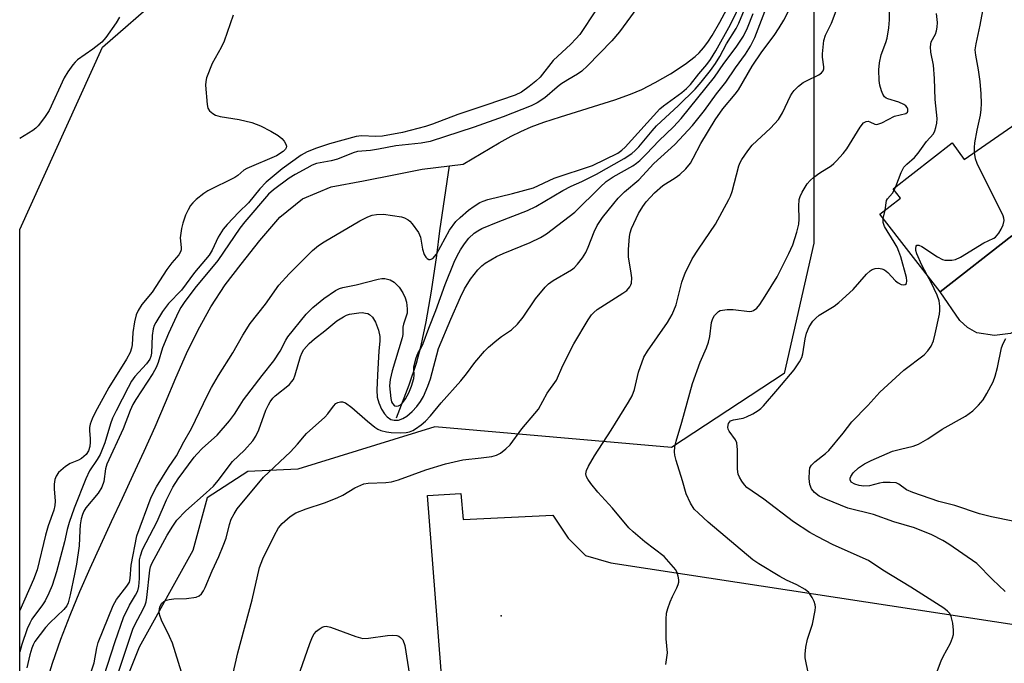
# Model space of a CAD drawing. Units: inches. Extents: x 1297762 to 1303762, y 509450 to 513450.
# Drawn here: x 1297762 to 1298002, y 512599 to 512756 of the extents above; entities that cross this region are included whole.
import ezdxf

# ---------------------------------------------------------------- set-up
doc = ezdxf.new("R2010")
doc.units = ezdxf.units.IN
doc.header["$MEASUREMENT"] = 0
for name, color, linetype in [('BLDG-Footprint', 5, 'Continuous'), ('CULTRL-Pad', 6, 'Continuous'), ('ELEV-Spot Elevation', 7, 'Continuous'), ('HYDRO-Single Line Stream', 4, 'Continuous'), ('NTRL-Trees', 3, 'Continuous'), ('TRANS-Road', 130, 'Continuous'), ('Undefined', 1, 'Continuous')]:
    doc.layers.add(name, color=color, linetype=linetype)

msp = doc.modelspace()

# ---------------------------------------------------------------- linework, layer by layer
at = {"layer": 'BLDG-Footprint', "elevation": 342.7}
msp.add_lwpolyline([(1298036.11, 512722.17), (1298038.98, 512717.67), (1298046.51, 512705.87), (1298044.77, 512704.76), (1298055.83, 512687.42), (1298057.7, 512684.49), (1298056.82, 512683.93), (1298031.14, 512667.54), (1298026.25, 512675.19), (1298024.27, 512673.93), (1298016.1, 512686.73), (1298020.02, 512689.23), (1298016.94, 512694.06), (1298012.11, 512692.15), (1298003.61, 512703.05), (1297986.11, 512689.41), (1297971.41, 512708.28), (1297976.47, 512712.22), (1297974.69, 512714.51), (1297989.02, 512725.68), (1297991.98, 512721.62), (1298022.82, 512742.99)], close=True, dxfattribs=at)
at = {"layer": 'CULTRL-Pad'}
msp.add_lwpolyline([(1298003.61, 512703.05), (1298012.11, 512692.15), (1298016.94, 512694.06), (1298020.02, 512689.23), (1298016.1, 512686.73), (1298012.37, 512684.48), (1298003.28, 512679.22), (1297999.36, 512678.8), (1297995.09, 512679.38), (1297992.82, 512680.68), (1297990.92, 512682.43), (1297986.11, 512689.41)], close=True, dxfattribs=at)
at = {"layer": 'ELEV-Spot Elevation'}
msp.add_point((1297879.24, 512610.48, 333.22), dxfattribs=at)
at = {"layer": 'HYDRO-Single Line Stream'}
for points in [[(1297866.6, 512720.1), (1297869.95, 512720.44), (1297878.71, 512725.65), (1297881.64, 512727.26), (1297884.02, 512728.47), (1297886.48, 512729.53), (1297889.61, 512730.68), (1297893.69, 512732.02), (1297906.89, 512736.13), (1297910.69, 512737.48), (1297913.46, 512738.65), (1297916.72, 512740.34), (1297920.45, 512742.51), (1297923.99, 512744.8), (1297926.48, 512746.66), (1297927.43, 512747.55), (1297928.52, 512748.78), (1297929.57, 512750.19), (1297930.59, 512751.77), (1297932.46, 512755.05), (1297937.73, 512764.97)], [(1297767.58, 512591.34), (1297769.96, 512598.98), (1297771.99, 512604.86), (1297774.2, 512610.67), (1297776.58, 512616.43), (1297779.1, 512622.15), (1297781.69, 512627.83), (1297784.32, 512633.49), (1297786.95, 512639.15), (1297789.57, 512644.8), (1297792.27, 512650.61), (1297794.9, 512656.49), (1297797.46, 512662.45), (1297799.98, 512668.44), (1297802.58, 512674.38), (1297805.39, 512680.18), (1297808.51, 512685.76), (1297812.01, 512691.06), (1297815.85, 512696.12), (1297820.45, 512701.87), (1297825.27, 512707.6), (1297830.84, 512712.02), (1297837.8, 512714.99), (1297845.68, 512716.43), (1297853.44, 512717.97), (1297859.94, 512719.27), (1297866.6, 512720.1)], [(1297853.71, 512658.69), (1297856.8, 512666.73), (1297858.62, 512672.01), (1297859.74, 512676.32), (1297860.93, 512682.13), (1297862.21, 512689.57), (1297863.5, 512698.22), (1297864.23, 512704.26), (1297866.6, 512720.1)]]:
    msp.add_lwpolyline(points, dxfattribs=at)
at = {"layer": 'NTRL-Trees'}
msp.add_lwpolyline([(1297948.13, 512669.53), (1297920.73, 512651.5), (1297863.04, 512656.55), (1297829.71, 512646.23), (1297817.49, 512645.65), (1297807.6, 512639.25), (1297804.11, 512626.45), (1297791.02, 512602.89), (1297774.73, 512562.15), (1297761.94, 512565.82), (1297761.95, 512704.55), (1297782.07, 512748.98), (1297796.46, 512761.57), (1297804.04, 512784.33), (1297819.21, 512803.29), (1297845.76, 512826.05), (1297879.9, 512852.6), (1297902.65, 512882.94), (1297910.24, 512901.91), (1297949.68, 512915.44), (1297978.03, 512904.76), (1297961.83, 512832.5), (1297955.34, 512757.51), (1297955.34, 512701.26)], close=True, dxfattribs=at)
at = {"layer": 'TRANS-Road'}
msp.add_lwpolyline([(1297873.73, 512422.56), (1297872.27, 512443.73), (1297871.4, 512456.22), (1297870.04, 512496.44), (1297869.44, 512514.15), (1297869.28, 512517.19), (1297868.51, 512531.69), (1297868.38, 512534.2), (1297865.92, 512580.47), (1297861.26, 512639.8), (1297869.42, 512640.32), (1297869.97, 512633.96), (1297891.82, 512635.05), (1297895.51, 512629.45), (1297899.74, 512625.23), (1297905.9, 512623.43), (1297923.92, 512620.66), (1298149.14, 512586.27)], dxfattribs=at)
at = {"layer": 'Undefined'}
for p, q in [((1297974.96, 512714.16, 338), (1297975.36, 512715.03, 338)), ((1297972.24, 512707.22, 338), (1297972.73, 512709.3, 338))]:
    msp.add_line(p, q, dxfattribs=at)
for points, elevation in [([(1297994.49, 512723.35), (1297994.46, 512724.53), (1297994.6, 512725.66), (1297995.18, 512728.78), (1297995.97, 512732.4), (1297996.15, 512733.78), (1297996.21, 512735.25), (1297996.15, 512737.63), (1297995.89, 512740.57), (1297995.45, 512743.44), (1297994.78, 512747.04), (1297994.68, 512748.31), (1297994.88, 512749.74), (1297995.84, 512754.29), (1297997.47, 512763.12), (1297997.68, 512766.34), (1297997.61, 512769.15), (1297997.77, 512770.65)], 340), ([(1297954.65, 512593.71), (1297953.48, 512599.1), (1297953.29, 512600.28), (1297953.25, 512601.15), (1297953.44, 512602.84), (1297953.81, 512604.79), (1297955.04, 512608.48), (1297955.72, 512611.81), (1297955.77, 512612.63), (1297955.7, 512613.17), (1297955.43, 512613.97), (1297954.94, 512615.01), (1297954.14, 512616.18), (1297953.26, 512616.88), (1297951.23, 512618.02), (1297948.74, 512619.16), (1297947.05, 512620.06), (1297942, 512623.14), (1297940.52, 512624.13), (1297929.66, 512633.29), (1297927.27, 512635.47), (1297926.25, 512636.51), (1297925.33, 512637.92), (1297924.24, 512640.19), (1297923.38, 512643.36), (1297921.82, 512648.32), (1297921.51, 512649.64), (1297921.43, 512650.47), (1297921.5, 512651.63), (1297921.8, 512653.04), (1297923.21, 512657.69), (1297925.8, 512667.05), (1297927.7, 512672.31), (1297929.22, 512675.73), (1297929.7, 512677.12), (1297930.01, 512678.54), (1297930.44, 512681.94), (1297930.76, 512682.89), (1297931.18, 512683.6), (1297931.71, 512684.24), (1297932.11, 512684.58), (1297932.57, 512684.82), (1297933.1, 512684.96), (1297934.25, 512685.07), (1297935.72, 512685.07), (1297939.69, 512684.63), (1297940.22, 512684.69), (1297940.66, 512684.85), (1297941.46, 512685.43), (1297942.19, 512686.33), (1297943.51, 512688.3), (1297946.43, 512693.04), (1297949.26, 512698.74), (1297950.24, 512700.87), (1297951.23, 512703.93), (1297951.74, 512705.9), (1297951.82, 512707.05), (1297951.67, 512710.26), (1297951.82, 512711.84), (1297952.06, 512712.64), (1297952.55, 512713.67), (1297953.73, 512715.65), (1297954.47, 512716.52), (1297955.36, 512717.29), (1297956.79, 512718.34), (1297959.58, 512720.09), (1297960.27, 512720.64), (1297960.9, 512721.27), (1297962.47, 512723.06), (1297963.38, 512724.23), (1297966.61, 512729.46), (1297967.49, 512730.53), (1297968.11, 512730.87), (1297968.56, 512730.93), (1297968.97, 512730.81), (1297970.25, 512730.22), (1297970.68, 512730.17), (1297971.18, 512730.26), (1297971.93, 512730.57), (1297974.98, 512732.15), (1297977.77, 512732.85), (1297978.14, 512733.11), (1297978.28, 512733.39), (1297978.26, 512733.86), (1297978.09, 512734.24), (1297977.75, 512734.64), (1297977.31, 512734.98), (1297976.04, 512735.55), (1297973.41, 512736.36), (1297972.96, 512736.56), (1297972.54, 512736.87), (1297972.13, 512737.53), (1297971.84, 512738.31), (1297971.47, 512739.68), (1297971.27, 512740.82), (1297971.19, 512743.45), (1297971.37, 512745.17), (1297971.8, 512747.12), (1297972.93, 512750.06), (1297973.26, 512751.15), (1297973.65, 512753.66), (1297973.81, 512755.64), (1297973.77, 512763.55)], 336), ([(1297813.5, 512594.73), (1297815.03, 512601.46), (1297818.57, 512614.4), (1297820.38, 512622.25), (1297821.16, 512624.41), (1297823.91, 512629.99), (1297824.99, 512631.93), (1297825.85, 512633.02), (1297827.78, 512634.66), (1297829.2, 512635.59), (1297831.69, 512636.54), (1297836.21, 512638.05), (1297839.27, 512639.26), (1297840.61, 512639.9), (1297843.59, 512641.7), (1297845.75, 512642.66), (1297846.81, 512642.85), (1297851.09, 512642.95), (1297852.52, 512643.12), (1297854.21, 512643.65), (1297860.86, 512646.08), (1297865.63, 512647.55), (1297869.87, 512648.53), (1297874.33, 512648.94), (1297876.97, 512649.29), (1297878.08, 512649.59), (1297879.02, 512650.14), (1297880.35, 512651.16), (1297881.36, 512652.13), (1297884.27, 512656.01), (1297887.43, 512659.75), (1297888.26, 512660.86), (1297890.38, 512664.75), (1297892.72, 512667.9), (1297894.23, 512671.49), (1297896.88, 512676.75), (1297900.4, 512682.54), (1297901.22, 512683.76), (1297901.77, 512684.4), (1297902.55, 512685.07), (1297908.87, 512689.05), (1297909.79, 512689.75), (1297910.51, 512690.58), (1297910.77, 512691.06), (1297910.91, 512691.54), (1297911.02, 512692.84), (1297910.9, 512693.95), (1297910.22, 512697.91), (1297910.23, 512699.67), (1297910.45, 512702.89), (1297910.6, 512703.75), (1297910.97, 512704.82), (1297912.68, 512708.43), (1297913.72, 512710.14), (1297914.55, 512711.33), (1297916.57, 512713.48), (1297918.61, 512715.26), (1297921.61, 512717.15), (1297922.71, 512717.95), (1297924.19, 512719.38), (1297925.32, 512720.74), (1297926.01, 512721.92), (1297927.82, 512725.52), (1297931.33, 512731.29), (1297933.2, 512733.94), (1297936.22, 512737.5), (1297937.01, 512738.55), (1297940.37, 512744.34), (1297942.69, 512747.83), (1297945.72, 512751.81), (1297946.95, 512753.65), (1297948.03, 512755.57), (1297951.34, 512762.07)], 332), ([(1297919.32, 512598.64), (1297919.68, 512601.49), (1297919.38, 512604.9), (1297919.41, 512609.7), (1297919.5, 512611.18), (1297919.76, 512612.29), (1297920.36, 512613.91), (1297920.94, 512615.23), (1297922.03, 512617.36), (1297922.35, 512618.17), (1297922.44, 512618.73), (1297922.44, 512619.29), (1297922.32, 512620.13), (1297922.09, 512620.95), (1297921.71, 512621.7), (1297921.2, 512622.38), (1297918.89, 512624.94), (1297914.22, 512628.52), (1297911.33, 512630.93), (1297910.3, 512631.92), (1297906.34, 512636.76), (1297902.72, 512640.59), (1297901.06, 512642.72), (1297900.33, 512643.75), (1297900, 512644.37), (1297899.85, 512645.1), (1297899.99, 512645.88), (1297900.48, 512646.92), (1297901.97, 512649.5), (1297906.01, 512655.72), (1297910.25, 512662.57), (1297911.11, 512664.08), (1297911.7, 512665.61), (1297912.67, 512669.84), (1297913.92, 512673.45), (1297914.81, 512674.95), (1297919.73, 512681.94), (1297920.87, 512683.88), (1297921.87, 512686.25), (1297923.22, 512691.77), (1297923.58, 512692.88), (1297924.04, 512693.96), (1297925.73, 512697.39), (1297927.27, 512699.8), (1297931.43, 512705.88), (1297934.69, 512711.86), (1297935.05, 512712.67), (1297935.43, 512713.8), (1297937.11, 512720.04), (1297937.42, 512720.85), (1297937.83, 512721.6), (1297939.27, 512723.75), (1297940.32, 512725.11), (1297944.78, 512729.27), (1297946.72, 512731.38), (1297947.69, 512732.95), (1297949.68, 512737.09), (1297950.09, 512737.79), (1297950.59, 512738.42), (1297951.65, 512739.44), (1297952.8, 512740.35), (1297953.54, 512740.79), (1297956.61, 512742.25), (1297957.24, 512742.71), (1297957.63, 512743.22), (1297957.77, 512743.69), (1297957.8, 512744.19), (1297957.46, 512746.5), (1297957.44, 512747.38), (1297957.78, 512750.59), (1297958.18, 512751.87), (1297959.63, 512754.81), (1297960.84, 512757.82)], 334), ([(1297975.36, 512715.03), (1297976.67, 512718.47), (1297977.32, 512719.74), (1297978.01, 512720.5), (1297979.9, 512722.09), (1297980.81, 512723.13), (1297982.84, 512726.01), (1297984.49, 512727.88), (1297984.85, 512728.58), (1297985.08, 512729.38), (1297985.28, 512730.48), (1297985.37, 512731.6), (1297984.93, 512736.25), (1297984.79, 512741.33), (1297984.49, 512744.59), (1297983.86, 512747.71), (1297983.76, 512749.05), (1297983.95, 512750.3), (1297984.98, 512752.13), (1297985.26, 512752.96), (1297985.41, 512753.83), (1297985.45, 512754.98), (1297985.2, 512757.14)], 338), ([(1297982.96, 512693.46), (1297981.66, 512695.85), (1297980.47, 512698.64), (1297980.24, 512699.46), (1297980.2, 512699.93), (1297980.29, 512700.49), (1297980.46, 512700.72), (1297980.76, 512700.78), (1297980.96, 512700.74), (1297981.63, 512700.43), (1297985.47, 512697.92), (1297986.69, 512697.27), (1297987.23, 512697.12), (1297988.09, 512697.07), (1297988.97, 512697.12), (1297989.84, 512697.27), (1297991.12, 512697.8), (1297996.78, 512701.31), (1297997.81, 512701.85), (1297999.2, 512702.44), (1297999.61, 512702.7), (1298000.42, 512703.66), (1298001, 512704.66), (1298001.49, 512705.71), (1298001.71, 512706.79), (1298001.66, 512707.34), (1298001.49, 512707.89), (1297995.12, 512720.65), (1297994.73, 512721.78), (1297994.49, 512723.35)], 340), ([(1297972.73, 512709.3), (1297973.08, 512711.6), (1297973.32, 512712.03), (1297974.51, 512713.45), (1297974.96, 512714.16)], 338), ([(1297985.23, 512596.59), (1297986.38, 512599.55), (1297986.86, 512600.6), (1297988.61, 512603.88), (1297989.13, 512605.15), (1297989.36, 512605.93), (1297989.41, 512607.02), (1297989.18, 512608.71), (1297988.83, 512610.35), (1297988.51, 512611.08), (1297987.94, 512611.68), (1297987, 512612.35), (1297978.97, 512617.5), (1297972.13, 512621.64), (1297968.7, 512624), (1297960.11, 512627.8), (1297956.2, 512629.8), (1297954.41, 512630.83), (1297950.44, 512633.42), (1297943.19, 512638.91), (1297939.08, 512641.77), (1297938.5, 512642.37), (1297937.83, 512643.3), (1297937.24, 512644.27), (1297936.91, 512645.04), (1297936.76, 512646.19), (1297936.8, 512650.92), (1297936.64, 512652.61), (1297936.3, 512653.37), (1297934.73, 512655.45), (1297934.51, 512655.95), (1297934.42, 512656.47), (1297934.57, 512657.33), (1297934.79, 512657.68), (1297935.09, 512657.95), (1297935.83, 512658.23), (1297938.13, 512658.63), (1297938.95, 512658.94), (1297940.51, 512659.73), (1297941.77, 512660.48), (1297942.46, 512661.01), (1297943.09, 512661.65), (1297946.62, 512665.73), (1297950.54, 512670.43), (1297951.89, 512672.37), (1297952.43, 512673.42), (1297952.69, 512674.26), (1297953.27, 512677.98), (1297953.61, 512679.34), (1297954.2, 512680.87), (1297955.08, 512682.22), (1297955.82, 512683.01), (1297956.69, 512683.68), (1297960.34, 512685.9), (1297961.49, 512686.78), (1297964.92, 512690), (1297968.22, 512693.7), (1297969.05, 512694.5), (1297969.53, 512694.81), (1297970.31, 512695.11), (1297971.11, 512695.16), (1297971.89, 512695), (1297972.54, 512694.71), (1297973.36, 512694.1), (1297975.23, 512692.07), (1297975.91, 512691.55), (1297976.66, 512691.19), (1297977.14, 512691.07), (1297977.63, 512691.18), (1297977.9, 512691.44), (1297978.05, 512692.04), (1297977.91, 512692.89), (1297976.52, 512697.89), (1297976.08, 512699.23), (1297975.63, 512700.26), (1297974.95, 512701.49), (1297972.57, 512705.33), (1297972.24, 512706.29), (1297972.24, 512707.22)], 338), ([(1298001.94, 512616.45), (1297998.89, 512619.36), (1297995.08, 512623.22), (1297988.24, 512627.94), (1297986.76, 512628.87), (1297984.07, 512630.24), (1297979.86, 512631.94), (1297974.85, 512633.41), (1297969.88, 512635.19), (1297963.66, 512636.76), (1297961.83, 512637.43), (1297958.28, 512638.89), (1297956.68, 512639.66), (1297955.54, 512640.54), (1297954.81, 512641.42), (1297954.39, 512642.49), (1297954.25, 512643.96), (1297954.27, 512645.73), (1297954.42, 512646.56), (1297954.8, 512647.23), (1297955.57, 512647.98), (1297958.23, 512650.03), (1297959.02, 512650.75), (1297962.49, 512654.98), (1297964.61, 512657.78), (1297968.52, 512661.72), (1297971.47, 512664.96), (1297977.29, 512670.3), (1297982.23, 512674.06), (1297983.13, 512674.99), (1297983.95, 512676.15), (1297984.54, 512677.45), (1297984.95, 512679.13), (1297985.94, 512683.97), (1297986.04, 512684.82), (1297986.05, 512685.87), (1297985.86, 512687.19), (1297985.41, 512688.57), (1297983.93, 512691.69), (1297982.96, 512693.46)], 340), ([(1298003.81, 512633.53), (1297998.61, 512634.61), (1297995.72, 512635.31), (1297989.69, 512637.37), (1297985.84, 512638.36), (1297979.45, 512640.5), (1297977.95, 512641.16), (1297976.09, 512642.53), (1297975.38, 512642.86), (1297973.97, 512643.01), (1297972.22, 512642.97), (1297971.38, 512642.83), (1297968.95, 512642.19), (1297967.51, 512642.09), (1297966.39, 512642.24), (1297965.33, 512642.56), (1297964.48, 512643.09), (1297964.18, 512643.6), (1297964.18, 512644.01), (1297964.34, 512644.47), (1297964.97, 512645.36), (1297966.28, 512646.57), (1297967.72, 512647.53), (1297969.32, 512648.32), (1297974.55, 512650.57), (1297976.43, 512651.12), (1297979.52, 512651.8), (1297980.84, 512652.33), (1297983.1, 512653.57), (1297986.65, 512655.94), (1297992.28, 512659.11), (1297994.1, 512660.4), (1297995.49, 512661.8), (1297996.58, 512663.1), (1297997.49, 512664.62), (1297999, 512667.5), (1297999.51, 512668.83), (1298000.1, 512670.98), (1298001.04, 512675.73), (1298001.45, 512676.78), (1298002.14, 512678)], 342), ([(1297830.26, 512597.03), (1297832.6, 512603.77), (1297833.28, 512605.37), (1297833.69, 512606.11), (1297834.21, 512606.75), (1297834.87, 512607.28), (1297835.59, 512607.71), (1297836.09, 512607.91), (1297836.59, 512607.97), (1297837.61, 512607.79), (1297843.83, 512605.47), (1297845.49, 512605.02), (1297846.9, 512605.07), (1297851.5, 512605.74), (1297852.65, 512605.83), (1297853.76, 512605.72), (1297854.27, 512605.55), (1297854.72, 512605.25), (1297855.25, 512604.63), (1297855.72, 512603.28), (1297857.05, 512595.02)], 334)]:
    msp.add_lwpolyline(points, dxfattribs=dict(at, elevation=elevation))
for points in [[(1297914.02, 512760.96, 324), (1297908.02, 512752.66, 324), (1297906.2, 512750.54, 324), (1297900.22, 512744.45, 324), (1297898.83, 512743.14, 324), (1297897.76, 512742.35, 324), (1297895.46, 512741.04, 324), (1297893.76, 512739.92, 324), (1297892.83, 512739.21, 324), (1297889.88, 512736.61, 324), (1297888.01, 512735.41, 324), (1297886.51, 512734.71, 324), (1297879.66, 512732.02, 324), (1297872.6, 512729.45, 324), (1297861.88, 512726.02, 324), (1297859.72, 512725.62, 324), (1297853.57, 512724.97, 324), (1297849.35, 512724.11, 324), (1297847.4, 512723.79, 324), (1297844.19, 512723.57, 324), (1297843.18, 512723.26, 324), (1297839.38, 512721.67, 324), (1297837.77, 512721.27, 324), (1297834.22, 512720.6, 324), (1297833.21, 512720.21, 324), (1297831.89, 512719.54, 324), (1297829.02, 512717.96, 324), (1297827.59, 512717.06, 324), (1297823.77, 512714.2, 324), (1297822.54, 512713.15, 324), (1297816.75, 512706.45, 324), (1297815.58, 512704.9, 324), (1297810.22, 512697.05, 324), (1297804.57, 512690.25, 324), (1297801.99, 512686.77, 324), (1297801.19, 512685.57, 324), (1297800.63, 512684.56, 324), (1297798.18, 512679.25, 324), (1297796.73, 512675.75, 324), (1297795.69, 512672.19, 324), (1297795.19, 512670.94, 324), (1297794.37, 512669.53, 324), (1297790.23, 512663.16, 324), (1297789.53, 512661.93, 324), (1297788.84, 512660.49, 324), (1297787.15, 512656.03, 324), (1297783.2, 512647.46, 324), (1297782.87, 512646.33, 324), (1297782.45, 512643.19, 324), (1297781.98, 512641.85, 324), (1297781.05, 512640.39, 324), (1297778.08, 512636.78, 324), (1297777.58, 512636, 324), (1297777.21, 512635.2, 324), (1297776.9, 512634.1, 324), (1297776.69, 512632.7, 324), (1297776.56, 512631.3, 324), (1297776.43, 512627.56, 324), (1297775.76, 512623.11, 324), (1297775.32, 512620.63, 324), (1297774.26, 512615.64, 324), (1297773.73, 512613.71, 324), (1297773.38, 512612.95, 324), (1297772.71, 512612.09, 324), (1297769.3, 512608.81, 324), (1297768.22, 512607.64, 324), (1297765.66, 512604.23, 324), (1297765.22, 512603.47, 324), (1297764.87, 512602.67, 324), (1297764.38, 512601.01, 324), (1297763.69, 512597.84, 324)], [(1297779.18, 512596.4, 324), (1297780.05, 512599.08, 324), (1297780.72, 512602.72, 324), (1297781.05, 512604.01, 324), (1297784.73, 512612.99, 324), (1297785.54, 512614.49, 324), (1297788.07, 512617.74, 324), (1297788.65, 512618.72, 324), (1297788.86, 512619.57, 324), (1297789.12, 512622.81, 324), (1297790.45, 512630.02, 324), (1297793.93, 512639.42, 324), (1297795.29, 512641.88, 324), (1297798.21, 512646.61, 324), (1297800.1, 512649.5, 324), (1297801.92, 512652.91, 324), (1297803.76, 512656.11, 324), (1297807.71, 512664.26, 324), (1297808.65, 512666.08, 324), (1297810.36, 512669.05, 324), (1297813.86, 512674.57, 324), (1297816.27, 512678.88, 324), (1297818.08, 512681.68, 324), (1297821.79, 512686.41, 324), (1297825.03, 512691.01, 324), (1297827.58, 512693.75, 324), (1297833.24, 512699.42, 324), (1297834.68, 512700.68, 324), (1297836.06, 512701.59, 324), (1297844.76, 512706.67, 324), (1297846.77, 512707.69, 324), (1297847.79, 512708.03, 324), (1297848.84, 512708.26, 324), (1297850.57, 512708.27, 324), (1297854.9, 512707.62, 324), (1297855.68, 512707.38, 324), (1297856.57, 512706.93, 324), (1297856.99, 512706.6, 324), (1297857.56, 512705.98, 324), (1297859.06, 512703.87, 324), (1297859.53, 512702.73, 324), (1297860.05, 512699.75, 324), (1297860.46, 512698.5, 324), (1297860.84, 512697.85, 324), (1297861.17, 512697.52, 324), (1297861.55, 512697.29, 324), (1297861.94, 512697.23, 324), (1297862.53, 512697.53, 324), (1297863.42, 512698.59, 324), (1297866.61, 512704.38, 324), (1297868.17, 512706.49, 324), (1297869.2, 512707.53, 324), (1297871.24, 512709.25, 324), (1297872.62, 512710.24, 324), (1297874.04, 512711.13, 324), (1297874.83, 512711.5, 324), (1297875.95, 512711.86, 324), (1297882, 512713.31, 324), (1297887.05, 512714.71, 324), (1297892.11, 512717.1, 324), (1297901.48, 512720.17, 324), (1297907.62, 512723.18, 324), (1297908.61, 512723.87, 324), (1297909.41, 512724.65, 324), (1297917.89, 512733.99, 324), (1297918.74, 512734.7, 324), (1297923.21, 512737.92, 324), (1297924.34, 512738.87, 324), (1297925.34, 512739.89, 324), (1297927.33, 512742.51, 324), (1297929.31, 512744.75, 324), (1297930.22, 512745.98, 324), (1297931.49, 512748.09, 324), (1297935.06, 512754.51, 324), (1297938, 512760.55, 324)], [(1297782.41, 512595.74, 326), (1297785.18, 512604.26, 326), (1297787.25, 512610.07, 326), (1297788.65, 512613.12, 326), (1297790.17, 512615.57, 326), (1297790.68, 512616.59, 326), (1297790.95, 512617.69, 326), (1297791.15, 512619.63, 326), (1297791.11, 512624.18, 326), (1297791.32, 512625.15, 326), (1297791.87, 512626.62, 326), (1297795.39, 512633.5, 326), (1297797.73, 512638.72, 326), (1297799.25, 512641.81, 326), (1297800.52, 512643.87, 326), (1297804.4, 512649.1, 326), (1297805.07, 512649.91, 326), (1297806.48, 512651.32, 326), (1297810.07, 512654.51, 326), (1297813.04, 512657.95, 326), (1297814.23, 512659.59, 326), (1297815.62, 512661.84, 326), (1297816.48, 512663.07, 326), (1297820.97, 512669.04, 326), (1297823.87, 512672.61, 326), (1297825.36, 512674.97, 326), (1297826.76, 512677.64, 326), (1297827.27, 512678.47, 326), (1297831.73, 512683.93, 326), (1297833.37, 512685.61, 326), (1297835.98, 512687.8, 326), (1297838.84, 512689.69, 326), (1297839.83, 512690.19, 326), (1297840.65, 512690.45, 326), (1297843.87, 512691.08, 326), (1297849.25, 512692.46, 326), (1297850.1, 512692.6, 326), (1297850.9, 512692.6, 326), (1297852.16, 512692.32, 326), (1297853.12, 512691.76, 326), (1297854.38, 512690.56, 326), (1297855.28, 512689.17, 326), (1297855.81, 512687.94, 326), (1297856.12, 512686.91, 326), (1297856.35, 512685.25, 326), (1297856.31, 512684.16, 326), (1297855.39, 512681.53, 326), (1297855.28, 512680.78, 326), (1297855.24, 512679.02, 326), (1297855.11, 512678.21, 326), (1297852.65, 512670.15, 326), (1297852.2, 512668.06, 326), (1297852.03, 512666.52, 326), (1297852.3, 512663.45, 326), (1297852.51, 512662.65, 326), (1297852.73, 512662.17, 326), (1297853.21, 512661.66, 326), (1297853.6, 512661.52, 326), (1297854.23, 512661.64, 326), (1297854.68, 512661.91, 326), (1297855.29, 512662.47, 326), (1297855.92, 512663.32, 326), (1297856.72, 512664.83, 326), (1297857.4, 512666.39, 326), (1297857.97, 512668.28, 326), (1297858.03, 512669.08, 326), (1297857.9, 512670.61, 326), (1297857.94, 512671.16, 326), (1297858.48, 512673.35, 326), (1297858.9, 512674.4, 326), (1297859.73, 512675.78, 326), (1297860.18, 512676.78, 326), (1297861.55, 512680.57, 326), (1297863.28, 512684.87, 326), (1297865.54, 512691.15, 326), (1297867.74, 512696.59, 326), (1297868.45, 512698.18, 326), (1297869.27, 512699.65, 326), (1297870.26, 512701.12, 326), (1297871.37, 512702.46, 326), (1297872.6, 512703.65, 326), (1297873.49, 512704.27, 326), (1297874.46, 512704.8, 326), (1297878.5, 512706.47, 326), (1297885.62, 512709.19, 326), (1297887.61, 512710.13, 326), (1297894.19, 512714.06, 326), (1297896.28, 512715.16, 326), (1297898.84, 512716.26, 326), (1297902.43, 512718.07, 326), (1297909.17, 512721.83, 326), (1297911.03, 512723.07, 326), (1297911.84, 512723.77, 326), (1297912.75, 512724.73, 326), (1297915.95, 512728.6, 326), (1297917.04, 512729.81, 326), (1297922.41, 512734.75, 326), (1297926.43, 512738.75, 326), (1297927.95, 512740.46, 326), (1297930.22, 512743.31, 326), (1297931.37, 512744.96, 326), (1297932.43, 512746.7, 326), (1297934.07, 512749.79, 326), (1297936.46, 512753.5, 326), (1297937.12, 512754.82, 326), (1297938.91, 512759.08, 326)], [(1297801.36, 512596.8, 330), (1297799.16, 512603.85, 330), (1297798.46, 512605.48, 330), (1297796.5, 512609.48, 330), (1297796.07, 512610.57, 330), (1297795.94, 512611.41, 330), (1297796, 512612.26, 330), (1297796.17, 512612.89, 330), (1297796.57, 512613.58, 330), (1297796.94, 512613.95, 330), (1297797.37, 512614.22, 330), (1297798.38, 512614.51, 330), (1297799.46, 512614.65, 330), (1297802.6, 512614.75, 330), (1297804.88, 512615.06, 330), (1297805.63, 512615.35, 330), (1297806.23, 512615.9, 330), (1297806.71, 512616.6, 330), (1297807.1, 512617.39, 330), (1297808.8, 512621.5, 330), (1297810.41, 512624.93, 330), (1297811.52, 512627.52, 330), (1297812.22, 512629.45, 330), (1297813.04, 512632.76, 330), (1297813.47, 512634.05, 330), (1297814.15, 512635.31, 330), (1297814.94, 512636.52, 330), (1297821.28, 512644.31, 330), (1297827.87, 512650.44, 330), (1297829.64, 512652.33, 330), (1297831.27, 512654.35, 330), (1297831.82, 512654.93, 330), (1297836.26, 512658.84, 330), (1297837.01, 512659.7, 330), (1297838.37, 512661.58, 330), (1297838.95, 512662.17, 330), (1297839.39, 512662.43, 330), (1297840.1, 512662.65, 330), (1297840.58, 512662.65, 330), (1297841.28, 512662.37, 330), (1297842.85, 512661.2, 330), (1297846.62, 512657.94, 330), (1297848.47, 512656.45, 330), (1297849.19, 512655.99, 330), (1297849.92, 512655.65, 330), (1297851.28, 512655.27, 330), (1297852.44, 512655.12, 330), (1297854.69, 512655.09, 330), (1297856.09, 512655.16, 330), (1297856.89, 512655.32, 330), (1297857.66, 512655.61, 330), (1297858.37, 512656.02, 330), (1297859.71, 512657.01, 330), (1297860.78, 512657.92, 330), (1297862, 512659.19, 330), (1297864.58, 512662.34, 330), (1297869.41, 512667.71, 330), (1297870.8, 512669.45, 330), (1297872.81, 512672.2, 330), (1297875.11, 512674.94, 330), (1297876.16, 512675.94, 330), (1297878.14, 512677.61, 330), (1297879.28, 512678.49, 330), (1297881.74, 512680.18, 330), (1297883.21, 512681.53, 330), (1297884.56, 512683.24, 330), (1297887.58, 512687.72, 330), (1297889.92, 512690.57, 330), (1297890.75, 512691.32, 330), (1297891.9, 512692.13, 330), (1297896.3, 512694.76, 330), (1297896.96, 512695.27, 330), (1297897.76, 512696.09, 330), (1297899.03, 512697.71, 330), (1297899.8, 512698.96, 330), (1297900.39, 512700.27, 330), (1297901.84, 512704, 330), (1297902.62, 512705.55, 330), (1297903.9, 512707.52, 330), (1297906.61, 512710.94, 330), (1297907.69, 512712.16, 330), (1297909.27, 512713.73, 330), (1297912.77, 512716.7, 330), (1297916.42, 512720.61, 330), (1297921.49, 512725.24, 330), (1297925.79, 512729.88, 330), (1297928.74, 512733.54, 330), (1297931.62, 512737.59, 330), (1297933.95, 512740.41, 330), (1297936.3, 512743.92, 330), (1297938.74, 512747.22, 330), (1297939.91, 512749.22, 330), (1297940.98, 512751.3, 330), (1297944.24, 512759.75, 330)], [(1297902.33, 512758.02, 326), (1297898.33, 512752.06, 326), (1297897.42, 512750.99, 326), (1297896.16, 512749.71, 326), (1297891.87, 512745.75, 326), (1297888.69, 512741.62, 326), (1297887.67, 512740.67, 326), (1297886.04, 512739.39, 326), (1297884.12, 512738.02, 326), (1297882.62, 512737.3, 326), (1297875.47, 512734.83, 326), (1297868.63, 512732.61, 326), (1297862.47, 512730.19, 326), (1297860.8, 512729.61, 326), (1297855.15, 512728.19, 326), (1297850.28, 512727.33, 326), (1297848.68, 512727.23, 326), (1297845.21, 512727.4, 326), (1297843.89, 512727.25, 326), (1297837.43, 512725.39, 326), (1297834.22, 512724.38, 326), (1297831.98, 512723.46, 326), (1297830.52, 512722.67, 326), (1297825.88, 512719.36, 326), (1297821.96, 512716.09, 326), (1297820.4, 512714.46, 326), (1297817.65, 512711.04, 326), (1297815.28, 512708.81, 326), (1297812.43, 512705.81, 326), (1297811.51, 512704.66, 326), (1297810.26, 512702.69, 326), (1297808.81, 512699.5, 326), (1297808.09, 512698.33, 326), (1297804.52, 512694.1, 326), (1297801.31, 512689.82, 326), (1297798.21, 512686.54, 326), (1297796.73, 512684.6, 326), (1297795.07, 512681.95, 326), (1297794.69, 512681.19, 326), (1297794.43, 512680.42, 326), (1297794.17, 512678.78, 326), (1297794.02, 512674.47, 326), (1297793.88, 512673.68, 326), (1297793.63, 512673.01, 326), (1297792.81, 512671.86, 326), (1297789.99, 512668.81, 326), (1297789.2, 512667.61, 326), (1297788.34, 512666.1, 326), (1297785.42, 512660.44, 326), (1297784.58, 512658.63, 326), (1297784.06, 512657.23, 326), (1297782.68, 512652.65, 326), (1297781.53, 512649.8, 326), (1297780.83, 512648.54, 326), (1297778.96, 512645.85, 326), (1297778.05, 512643.9, 326), (1297775.18, 512636.69, 326), (1297774.02, 512633.2, 326), (1297773.52, 512631.55, 326), (1297772.83, 512628.51, 326), (1297770.87, 512621.26, 326), (1297769.85, 512617.89, 326), (1297769.04, 512616, 326), (1297768.12, 512614.17, 326), (1297767.49, 512613.18, 326), (1297764.91, 512609.68, 326), (1297764.37, 512608.73, 326), (1297763.79, 512607.36, 326), (1297762.42, 512603.51, 326), (1297761.94, 512601.72, 326)], [(1297813.9, 512756.79, 328), (1297811.73, 512750.45, 328), (1297810.98, 512748.91, 328), (1297808.83, 512745.01, 328), (1297807.47, 512741.47, 328), (1297807.27, 512740.63, 328), (1297807.23, 512739.75, 328), (1297807.6, 512734.97, 328), (1297807.79, 512734.13, 328), (1297808.19, 512733.47, 328), (1297808.97, 512732.78, 328), (1297809.65, 512732.39, 328), (1297810.76, 512732.08, 328), (1297815.42, 512731.38, 328), (1297818.51, 512730.66, 328), (1297820.6, 512729.83, 328), (1297823.1, 512728.53, 328), (1297824.87, 512727.48, 328), (1297825.78, 512726.74, 328), (1297826.34, 512726.06, 328), (1297826.77, 512725.35, 328), (1297826.92, 512724.88, 328), (1297826.86, 512724.47, 328), (1297826.64, 512724.11, 328), (1297826.11, 512723.59, 328), (1297824.49, 512722.5, 328), (1297817.26, 512719.42, 328), (1297816.56, 512719, 328), (1297815.06, 512717.68, 328), (1297814.36, 512717.2, 328), (1297807.72, 512714.02, 328), (1297806.76, 512713.36, 328), (1297804.94, 512711.85, 328), (1297804.08, 512711.05, 328), (1297803.52, 512710.38, 328), (1297802.93, 512709.37, 328), (1297802.32, 512708.03, 328), (1297801.69, 512706.15, 328), (1297801.32, 512704.79, 328), (1297801.06, 512702.55, 328), (1297801.27, 512700.15, 328), (1297801.25, 512699.65, 328), (1297801.1, 512699.1, 328), (1297800.67, 512698.4, 328), (1297798.98, 512696.42, 328), (1297797.8, 512694.82, 328), (1297794.23, 512689.3, 328), (1297791.69, 512686.32, 328), (1297790.77, 512684.87, 328), (1297790.33, 512683.82, 328), (1297789.93, 512682.12, 328), (1297789.52, 512679.52, 328), (1297789.34, 512676.5, 328), (1297789.16, 512675.69, 328), (1297788.81, 512674.64, 328), (1297787.93, 512673.01, 328), (1297783.63, 512666.13, 328), (1297780.28, 512660.03, 328), (1297779.57, 512658.49, 328), (1297779.09, 512657.16, 328), (1297778.92, 512656.35, 328), (1297778.93, 512655.56, 328), (1297779.14, 512653.67, 328), (1297779.14, 512652.82, 328), (1297779.02, 512651.7, 328), (1297778.69, 512650.68, 328), (1297778.14, 512649.79, 328), (1297777.03, 512648.85, 328), (1297776.27, 512648.43, 328), (1297774.24, 512647.63, 328), (1297773.08, 512646.89, 328), (1297771.41, 512645.4, 328), (1297770.78, 512644.51, 328), (1297770.51, 512643.71, 328), (1297770.32, 512642.57, 328), (1297770.34, 512641.39, 328), (1297770.59, 512638.43, 328), (1297770.52, 512637.34, 328), (1297770.22, 512636.23, 328), (1297768.89, 512632.42, 328), (1297768.22, 512630.15, 328), (1297766.19, 512621.67, 328), (1297765.27, 512619.36, 328), (1297761.94, 512611.82, 328)], [(1297786.27, 512756.3, 330), (1297785.43, 512754.88, 330), (1297782.89, 512751.3, 330), (1297781.94, 512750.22, 330), (1297779.75, 512748.49, 330), (1297776.04, 512745.9, 330), (1297775.42, 512745.32, 330), (1297774.87, 512744.64, 330), (1297773.7, 512742.96, 330), (1297772.78, 512741.46, 330), (1297769.09, 512733.54, 330), (1297767.99, 512731.87, 330), (1297766.45, 512729.81, 330), (1297765.84, 512729.22, 330), (1297765.13, 512728.7, 330), (1297761.95, 512726.75, 330)], [(1297785.82, 512596.33, 328), (1297789.48, 512607.24, 328), (1297790.03, 512608.44, 328), (1297792.01, 512612.13, 328), (1297792.5, 512613.2, 328), (1297792.72, 512613.9, 328), (1297792.9, 512614.95, 328), (1297793.61, 512621.66, 328), (1297793.81, 512622.46, 328), (1297794.14, 512623.27, 328), (1297797.82, 512630.11, 328), (1297799.22, 512632.35, 328), (1297800.23, 512633.78, 328), (1297802.37, 512636.09, 328), (1297807.38, 512640.49, 328), (1297809.1, 512642.1, 328), (1297810.26, 512643.45, 328), (1297813.79, 512648.06, 328), (1297816.7, 512650.83, 328), (1297818.71, 512653.14, 328), (1297819.44, 512654.29, 328), (1297820.17, 512655.76, 328), (1297821.91, 512660.61, 328), (1297822.5, 512661.91, 328), (1297822.93, 512662.63, 328), (1297823.6, 512663.48, 328), (1297824.18, 512664.07, 328), (1297827.65, 512666.87, 328), (1297828.17, 512667.45, 328), (1297828.6, 512668.09, 328), (1297829.02, 512669.15, 328), (1297830.29, 512673.66, 328), (1297830.73, 512674.65, 328), (1297831.17, 512675.34, 328), (1297832.47, 512676.81, 328), (1297833.7, 512677.97, 328), (1297836.25, 512679.86, 328), (1297839.2, 512682.3, 328), (1297840.8, 512683.33, 328), (1297841.53, 512683.68, 328), (1297842.27, 512683.93, 328), (1297844.51, 512684.32, 328), (1297845.36, 512684.34, 328), (1297846.19, 512684.23, 328), (1297846.71, 512684.08, 328), (1297847.14, 512683.85, 328), (1297847.87, 512683.19, 328), (1297848.58, 512681.97, 328), (1297849.31, 512680.1, 328), (1297849.65, 512678.5, 328), (1297849.66, 512677.4, 328), (1297849.44, 512675.05, 328), (1297849.06, 512669.13, 328), (1297848.93, 512665.44, 328), (1297849.02, 512663.78, 328), (1297849.42, 512662.33, 328), (1297850.09, 512660.84, 328), (1297850.75, 512659.69, 328), (1297851.43, 512658.94, 328), (1297852.33, 512658.3, 328), (1297853.11, 512658.11, 328), (1297854.23, 512658.18, 328), (1297855.28, 512658.53, 328), (1297856.23, 512659.12, 328), (1297857.51, 512660.24, 328), (1297858.68, 512661.46, 328), (1297859.56, 512662.67, 328), (1297860.3, 512663.95, 328), (1297861.35, 512666.39, 328), (1297862.03, 512668.23, 328), (1297863.98, 512675.56, 328), (1297866.91, 512682.72, 328), (1297869.3, 512688.11, 328), (1297870.28, 512690.16, 328), (1297871.71, 512692.49, 328), (1297873.53, 512694.75, 328), (1297874.5, 512695.74, 328), (1297875.27, 512696.37, 328), (1297878.08, 512698.01, 328), (1297879.66, 512698.74, 328), (1297886.24, 512701.41, 328), (1297888.82, 512702.65, 328), (1297890.28, 512703.49, 328), (1297897.18, 512708.81, 328), (1297903.28, 512714.91, 328), (1297904.79, 512716.24, 328), (1297906.49, 512717.42, 328), (1297911.25, 512720.08, 328), (1297912.13, 512720.69, 328), (1297912.96, 512721.38, 328), (1297914.64, 512722.98, 328), (1297917.61, 512726.17, 328), (1297921.15, 512729.53, 328), (1297923.05, 512731.61, 328), (1297931.13, 512741.69, 328), (1297933.43, 512744.96, 328), (1297936.45, 512748.99, 328), (1297938.21, 512751.65, 328), (1297939.24, 512753.68, 328), (1297940.59, 512757.19, 328)]]:
    msp.add_polyline3d(points, dxfattribs=at)

doc.saveas('drawing.dxf')
